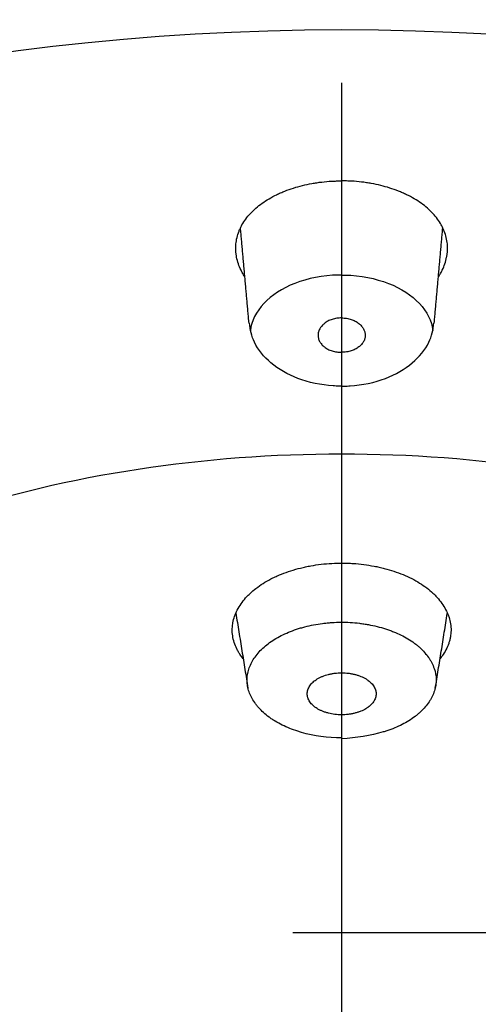
# Model space of a CAD drawing. Extents: x -1050 to 1050, y -742 to 742.
# Drawn here: x -73 to -66, y 401 to 415 of the extents above; entities that cross this region are included whole.
import ezdxf

# ---------------------------------------------------------------- set-up
doc = ezdxf.new("R2010")
doc.units = 0
doc.header["$LTSCALE"] = 25
doc.linetypes.add('CENTER', pattern=[2, 1.25, -0.25, 0.25, -0.25])
doc.layers.add('201556', color=7, linetype='CONTINUOUS')
doc.layers.add('BALN', color=7, linetype='CONTINUOUS')
doc.layers.add('26', color=7, linetype='CONTINUOUS', true_color=0xffffff)
doc.layers.add('67', color=7, linetype='CONTINUOUS', true_color=0xffffff)

msp = doc.modelspace()

# ---------------------------------------------------------------- linework, layer by layer
at = {"layer": '201556', "color": 3, "linetype": 'CENTER'}
msp.add_line((-68.21406283, 464.38643728), (-68.21406283, -416.63805514), dxfattribs=at)
at = {"layer": '26', "color": 2}
msp.add_ellipse((-68.2140629, 410.50224484), major_axis=(-49.78842635, 0), ratio=0.573576, start_param=3.1415926536, end_param=6.2831853072, dxfattribs=at)
at = {"layer": '67', "color": 2}
for centre, major_axis, start_param, end_param in [((-68.2140629, 407.47166084), (-46.94513178, 0), 3.1494245314, 6.2753785432), ((-68.2140629, 405.97535584), (-40.4, 0), 3.1419225401, 6.2828374312)]:
    msp.add_ellipse(centre, major_axis=major_axis, ratio=0.573576, start_param=start_param, end_param=end_param, dxfattribs=at)
at = {"layer": '67', "color": 3}
msp.add_ellipse((-68.21406301, 402.99343184), major_axis=(21.24012732, 0), ratio=0.573576, dxfattribs=at)
msp.add_ellipse((-68.2140629, 402.14437484), major_axis=(-11.75, 0), ratio=0.573576, start_param=3.1415926536, end_param=6.2831853072, dxfattribs=at)
at = {"layer": '67', "color": 2}
for points, knots in [([(-69.65207048, 411.51597551), (-69.6522692, 411.51628358), (-69.65246771, 411.51659173), (-69.66258473, 411.53231572), (-69.67202237, 411.54795853), (-69.68971512, 411.57934209), (-69.69798045, 411.59509254), (-69.73645228, 411.67412829), (-69.75816876, 411.73825315), (-69.77402486, 411.81948746), (-69.77662702, 411.83578891), (-69.78067475, 411.86850272), (-69.78212195, 411.8849533), (-69.78467647, 411.93419522), (-69.78400499, 411.9667137), (-69.77508358, 412.06337939), (-69.75998672, 412.12664204), (-69.72947567, 412.20429042), (-69.72277938, 412.21976326), (-69.70821783, 412.25050082), (-69.68475709, 412.29601444), (-69.6565491, 412.33980173), (-69.59393375, 412.42515742), (-69.54398095, 412.47912132), (-69.45624075, 412.55564493), (-69.42527023, 412.58003579), (-69.3601342, 412.62657666), (-69.29175842, 412.67091462), (-69.21696137, 412.71094126), (-69.15841299, 412.73933601), (-69.13848777, 412.7485296), (-69.09780343, 412.76636698), (-69.07711021, 412.77497983), (-68.97260596, 412.81625544), (-68.88505073, 412.84388902), (-68.74792424, 412.87756422), (-68.70124533, 412.88748686), (-68.62972407, 412.90036485), (-68.60563773, 412.90431895), (-68.55742001, 412.91147064), (-68.53323135, 412.91467894), (-68.46042222, 412.92318594), (-68.41155226, 412.92733757), (-68.33777096, 412.93138052), (-68.31309845, 412.93236706), (-68.26363998, 412.93382157), (-68.23885274, 412.93428357), (-68.21406321, 412.93473749)], [0, 0, 0, 0, 0.0004758155, 0.0004758155, 0.0242740104, 0.0242740104, 0.0480722053, 0.0480722053, 0.1432649848, 0.1432649848, 0.1670631796, 0.1670631796, 0.1908613745, 0.1908613745, 0.2384577642, 0.2384577642, 0.3336505437, 0.3336505437, 0.3574487386, 0.3574487386, 0.3812469334, 0.4288433232, 0.4288433232, 0.5240361026, 0.5240361026, 0.5716324924, 0.5716324924, 0.6192288821, 0.6668252718, 0.6668252718, 0.6906234667, 0.6906234667, 0.7144216616, 0.7144216616, 0.8096144411, 0.8096144411, 0.8572108308, 0.8572108308, 0.8810090257, 0.8810090257, 0.9048072205, 0.9048072205, 0.9524036103, 0.9524036103, 0.9762018051, 0.9762018051, 1, 1, 1, 1]), ([(-66.77605531, 411.51597551), (-66.7758566, 411.51628358), (-66.77565808, 411.51659173), (-66.76554106, 411.53231572), (-66.75610342, 411.54795853), (-66.73841067, 411.57934209), (-66.73014534, 411.59509254), (-66.69167351, 411.67412829), (-66.66995703, 411.73825315), (-66.65410093, 411.81948746), (-66.65149877, 411.83578891), (-66.64745105, 411.86850272), (-66.64600384, 411.8849533), (-66.64344933, 411.93419522), (-66.6441208, 411.9667137), (-66.65304221, 412.06337939), (-66.66813907, 412.12664204), (-66.69865012, 412.20429042), (-66.70534641, 412.21976326), (-66.71990796, 412.25050082), (-66.7433687, 412.29601444), (-66.77157669, 412.33980173), (-66.83419204, 412.42515742), (-66.88414484, 412.47912132), (-66.97188505, 412.55564493), (-67.00285556, 412.58003579), (-67.06799159, 412.62657666), (-67.13636737, 412.67091462), (-67.21116442, 412.71094126), (-67.2697128, 412.73933601), (-67.28963803, 412.7485296), (-67.33032236, 412.76636698), (-67.35101558, 412.77497983), (-67.45551983, 412.81625544), (-67.54307506, 412.84388902), (-67.68020155, 412.87756422), (-67.72688047, 412.88748686), (-67.79840172, 412.90036485), (-67.82248806, 412.90431895), (-67.87070578, 412.91147064), (-67.89489444, 412.91467894), (-67.96770357, 412.92318594), (-68.01657353, 412.92733757), (-68.09035484, 412.93138052), (-68.11502735, 412.93236706), (-68.16448581, 412.93382157), (-68.18927305, 412.93428357), (-68.21406259, 412.93473749)], [0, 0, 0, 0, 0.0004758155, 0.0004758155, 0.0242740104, 0.0242740104, 0.0480722053, 0.0480722053, 0.1432649848, 0.1432649848, 0.1670631796, 0.1670631796, 0.1908613745, 0.1908613745, 0.2384577642, 0.2384577642, 0.3336505437, 0.3336505437, 0.3574487386, 0.3574487386, 0.3812469334, 0.4288433232, 0.4288433232, 0.5240361026, 0.5240361026, 0.5716324924, 0.5716324924, 0.6192288821, 0.6668252718, 0.6668252718, 0.6906234667, 0.6906234667, 0.7144216616, 0.7144216616, 0.8096144411, 0.8096144411, 0.8572108308, 0.8572108308, 0.8810090257, 0.8810090257, 0.9048072205, 0.9048072205, 0.9524036103, 0.9524036103, 0.9762018051, 0.9762018051, 1, 1, 1, 1]), ([(-68.21127107, 411.53968284), (-68.22999029, 411.53927154), (-68.24870842, 411.53883437), (-68.49362, 411.53272338), (-68.71505756, 411.48970114), (-69.28169948, 411.27025107), (-69.53674444, 410.99890544), (-69.56676959, 410.71586795)], [0, 0, 0, 0, 0.0273137206, 0.0273137206, 0.3574020282, 0.3574020282, 1, 1, 1, 1]), ([(-68.21685472, 411.53968284), (-68.1981355, 411.53927154), (-68.17941737, 411.53883437), (-67.93450579, 411.53272338), (-67.71306823, 411.48970114), (-67.14642631, 411.27025107), (-66.89138135, 410.99890544), (-66.8613562, 410.71586795)], [0, 0, 0, 0, 0.0273137206, 0.0273137206, 0.3574020282, 0.3574020282, 1, 1, 1, 1]), ([(-68.21406321, 410.90269674), (-68.22633412, 410.90269674), (-68.23854325, 410.90223353), (-68.26284135, 410.90040609), (-68.27497588, 410.89903154), (-68.31052115, 410.89363554), (-68.33327498, 410.88836357), (-68.36598989, 410.87794127), (-68.37672422, 410.87401044), (-68.3972721, 410.86544444), (-68.40709449, 410.8608155), (-68.42584701, 410.85087402), (-68.43477134, 410.84555703), (-68.45187507, 410.83435267), (-68.46008916, 410.82844087), (-68.48339433, 410.81005121), (-68.49702877, 410.7970604), (-68.51484806, 410.77656283), (-68.5203447, 410.76956006), (-68.53044002, 410.75520953), (-68.53505623, 410.74782858), (-68.54736124, 410.72539111), (-68.55348078, 410.71016659), (-68.55971421, 410.68695363), (-68.5612967, 410.67915273), (-68.56345066, 410.6634218), (-68.5640213, 410.65545443), (-68.56413848, 410.63165289), (-68.56212852, 410.61597207), (-68.55610039, 410.59272056), (-68.55358467, 410.58501538), (-68.54750934, 410.56969843), (-68.54393022, 410.56205648), (-68.53174869, 410.53965913), (-68.52169554, 410.52533982), (-68.49778692, 410.49790611), (-68.48380141, 410.48471424), (-68.46046414, 410.46653989), (-68.45227432, 410.46072812), (-68.4350376, 410.44961854), (-68.42598402, 410.44431605), (-68.39727771, 410.42938787), (-68.37677163, 410.42104231), (-68.34406043, 410.41081567), (-68.33282155, 410.40779382), (-68.3096859, 410.40254835), (-68.29800127, 410.40037244), (-68.26260903, 410.3951391), (-68.23857006, 410.39334926), (-68.21406321, 410.39334926)], [0, 0, 0, 0, 0.03125, 0.03125, 0.0625, 0.0625, 0.125, 0.125, 0.15625, 0.15625, 0.1875, 0.1875, 0.21875, 0.21875, 0.25, 0.25, 0.3125, 0.3125, 0.34375, 0.34375, 0.375, 0.375, 0.4375, 0.4375, 0.46875, 0.46875, 0.5, 0.5, 0.5625, 0.5625, 0.59375, 0.59375, 0.625, 0.625, 0.6875, 0.6875, 0.75, 0.75, 0.78125, 0.78125, 0.8125, 0.8125, 0.875, 0.875, 0.90625, 0.90625, 0.9375, 0.9375, 1, 1, 1, 1]), ([(-68.21406259, 410.90269674), (-68.20179167, 410.90269674), (-68.18958254, 410.90223353), (-68.16528444, 410.90040609), (-68.15314991, 410.89903154), (-68.11760464, 410.89363554), (-68.09485081, 410.88836357), (-68.0621359, 410.87794127), (-68.05140158, 410.87401044), (-68.03085369, 410.86544444), (-68.0210313, 410.8608155), (-68.00227878, 410.85087402), (-67.99335445, 410.84555703), (-67.97625072, 410.83435267), (-67.96803663, 410.82844087), (-67.94473147, 410.81005121), (-67.93109702, 410.7970604), (-67.91327773, 410.77656283), (-67.9077811, 410.76956006), (-67.89768577, 410.75520953), (-67.89306956, 410.74782858), (-67.88076455, 410.72539111), (-67.87464501, 410.71016659), (-67.86841159, 410.68695363), (-67.86682909, 410.67915273), (-67.86467513, 410.6634218), (-67.86410449, 410.65545443), (-67.86398731, 410.63165289), (-67.86599727, 410.61597207), (-67.8720254, 410.59272056), (-67.87454113, 410.58501538), (-67.88061645, 410.56969843), (-67.88419557, 410.56205648), (-67.8963771, 410.53965913), (-67.90643025, 410.52533982), (-67.93033887, 410.49790611), (-67.94432438, 410.48471424), (-67.96766165, 410.46653989), (-67.97585147, 410.46072812), (-67.99308819, 410.44961854), (-68.00214177, 410.44431605), (-68.03084808, 410.42938787), (-68.05135416, 410.42104231), (-68.08406536, 410.41081567), (-68.09530424, 410.40779382), (-68.11843989, 410.40254835), (-68.13012452, 410.40037244), (-68.16551676, 410.3951391), (-68.18955573, 410.39334926), (-68.21406259, 410.39334926)], [0, 0, 0, 0, 0.03125, 0.03125, 0.0625, 0.0625, 0.125, 0.125, 0.15625, 0.15625, 0.1875, 0.1875, 0.21875, 0.21875, 0.25, 0.25, 0.3125, 0.3125, 0.34375, 0.34375, 0.375, 0.375, 0.4375, 0.4375, 0.46875, 0.46875, 0.5, 0.5, 0.5625, 0.5625, 0.59375, 0.59375, 0.625, 0.625, 0.6875, 0.6875, 0.75, 0.75, 0.78125, 0.78125, 0.8125, 0.8125, 0.875, 0.875, 0.90625, 0.90625, 0.9375, 0.9375, 1, 1, 1, 1]), ([(-69.82919381, 406.19007255), (-69.8390303, 406.25524046), (-69.83797928, 406.31988028), (-69.82078524, 406.41608275), (-69.81244112, 406.44802363), (-69.79596787, 406.49574364), (-69.78980099, 406.51165303), (-69.7762, 406.54324241), (-69.76878995, 406.55887449), (-69.74478388, 406.60529712), (-69.72641669, 406.63561534), (-69.6851343, 406.69503981), (-69.6622154, 406.72414503), (-69.62434881, 406.76687294), (-69.61114376, 406.78096019), (-69.58353824, 406.80881589), (-69.56909519, 406.8226212), (-69.52432883, 406.86317258), (-69.49254635, 406.88910206), (-69.39142174, 406.96359601), (-69.31625426, 407.00883736), (-69.21240632, 407.05974913), (-69.19108085, 407.069677), (-69.14780315, 407.08880265), (-69.12585493, 407.0980025), (-69.0591101, 407.12454609), (-68.96772064, 407.15712648), (-68.87169944, 407.18427517), (-68.79793772, 407.20258961), (-68.77305872, 407.20835231), (-68.72269997, 407.21917314), (-68.69720008, 407.22423235), (-68.56955482, 407.24747253), (-68.46591501, 407.2597785), (-68.30815745, 407.26875284), (-68.25518638, 407.27015433), (-68.17512848, 407.26977438), (-68.14831166, 407.26922998), (-68.09509496, 407.26732584), (-68.06861976, 407.26596693), (-67.9368947, 407.25718357), (-67.83358203, 407.24384026), (-67.70695502, 407.21948379), (-67.68175627, 407.21422573), (-67.63161404, 407.20293007), (-67.60672926, 407.19690392), (-67.5332113, 407.17785625), (-67.48547982, 407.16381505), (-67.34608063, 407.117711), (-67.25816244, 407.08171582), (-67.13448516, 407.01911707), (-67.0952868, 406.99712615), (-67.02112206, 406.95104569), (-66.95109603, 406.90283497), (-66.88909009, 406.85049806), (-66.84558795, 406.80970145), (-66.83158857, 406.79584477), (-66.8046037, 406.76761014), (-66.7917096, 406.75332673), (-66.75485932, 406.71008619), (-66.71052416, 406.65131068), (-66.67549535, 406.59036114), (-66.65275861, 406.54382307), (-66.64577036, 406.52817237), (-66.63300212, 406.49658857), (-66.62720959, 406.48061462), (-66.61180262, 406.43256544), (-66.60417685, 406.40048856), (-66.59421112, 406.33624531), (-66.59187302, 406.30407889), (-66.59267717, 406.23965156), (-66.59580255, 406.20739107), (-66.60451486, 406.15893238), (-66.60809995, 406.14273589), (-66.61658397, 406.11046824), (-66.62146325, 406.09446022), (-66.63795047, 406.04680149), (-66.66485, 405.98422777), (-66.70126064, 405.92353431), (-66.7313645, 405.87989099), (-66.74137481, 405.86622106), (-66.75190656, 405.8526542)], [0, 0, 0, 0, 0.0533888617, 0.0533888617, 0.0800832925, 0.0800832925, 0.093430508, 0.093430508, 0.1067777234, 0.1067777234, 0.1334721542, 0.1334721542, 0.1601665851, 0.1601665851, 0.1735138005, 0.1735138005, 0.1868610159, 0.1868610159, 0.2135554467, 0.2135554467, 0.2669443084, 0.2669443084, 0.2802915239, 0.2802915239, 0.2936387393, 0.2936387393, 0.3203331701, 0.347027601, 0.347027601, 0.3603748164, 0.3603748164, 0.3737220318, 0.3737220318, 0.4271108935, 0.4271108935, 0.4538053243, 0.4538053243, 0.4671525398, 0.4671525398, 0.4804997552, 0.4804997552, 0.5338886169, 0.5338886169, 0.5472358323, 0.5472358323, 0.5605830477, 0.5605830477, 0.5872774785, 0.5872774785, 0.6406663402, 0.6406663402, 0.6673607711, 0.6673607711, 0.6940552019, 0.7207496328, 0.7207496328, 0.7340968482, 0.7340968482, 0.7474440636, 0.7474440636, 0.7741384944, 0.8008329253, 0.8008329253, 0.8141801407, 0.8141801407, 0.8275273561, 0.8275273561, 0.854221787, 0.854221787, 0.8809162178, 0.8809162178, 0.9076106487, 0.9076106487, 0.9209578641, 0.9209578641, 0.9343050795, 0.9343050795, 0.9609995104, 0.9876939412, 0.9876939412, 1, 1, 1, 1]), ([(-69.6757619, 405.85171877), (-69.68975904, 405.86965262), (-69.70290791, 405.88784756), (-69.72520822, 405.92130886), (-69.73464605, 405.93648705), (-69.75236649, 405.96719893), (-69.76066507, 405.98276702), (-69.79893778, 406.06102767), (-69.81935732, 406.12490463), (-69.82919381, 406.19007255)], [0, 0, 0, 0, 0.170123974, 0.170123974, 0.308436645, 0.308436645, 0.446749316, 0.446749316, 1, 1, 1, 1]), ([(-68.213348, 382.79457655), (-68.41180576, 382.79529697), (-68.61016091, 382.79641296), (-70.466077, 382.81306517), (-72.10598785, 382.89008564), (-76.98203735, 383.27541216), (-80.17039537, 383.75103323), (-84.84883761, 384.82870604), (-86.37492052, 385.24604126), (-89.29276472, 386.17594838), (-90.69547038, 386.69082644), (-94.7360763, 388.38429292), (-97.21987854, 389.72610167), (-100.40456697, 391.93561083), (-101.38490157, 392.7083002), (-103.18143439, 394.32681326), (-104.00179443, 395.17885385), (-106.1548532, 397.78717022), (-107.20097228, 399.60120192), (-108.17632404, 402.43654935), (-108.39922842, 403.40042594), (-108.58082085, 404.9007342), (-108.60122473, 405.44128041), (-108.61059001, 405.98295475)], [0, 0, 0, 0, 0.0094261059, 0.0094261059, 0.0882776668, 0.0882776668, 0.2459807886, 0.2459807886, 0.3248323495, 0.3248323495, 0.4036839104, 0.4036839104, 0.5613870322, 0.5613870322, 0.6402385931, 0.6402385931, 0.719090154, 0.719090154, 0.8767932758, 0.8767932758, 0.9556448367, 0.9556448367, 1, 1, 1, 1]), ([(-27.80963381, 405.98336975), (-27.81681957, 405.60106324), (-27.831064, 405.21934041), (-27.94573013, 403.8710521), (-28.13292411, 402.90701478), (-28.72459127, 400.98510789), (-29.13093446, 400.02680138), (-30.13758318, 398.17055769), (-30.73917607, 397.26547844), (-32.83520791, 394.61857952), (-34.64993293, 392.9287628), (-37.8319448, 390.66501481), (-38.9717522, 389.95066166), (-41.41095953, 388.6030644), (-42.72018005, 387.96575744), (-46.81741821, 386.21511452), (-49.75674046, 385.26225725), (-54.47814845, 384.15483126), (-56.10951899, 383.84105073), (-59.38631605, 383.33904443), (-61.04304682, 383.14874199), (-64.39173961, 382.88506277), (-66.08240985, 382.80773153), (-67.93316968, 382.79597281), (-68.07311145, 382.79515887), (-68.21307707, 382.79440537)], [0, 0, 0, 0, 0.0315969472, 0.0315969472, 0.1117509464, 0.1117509464, 0.1919049456, 0.1919049456, 0.2720589449, 0.2720589449, 0.4323669433, 0.4323669433, 0.5125209426, 0.5125209426, 0.5926749418, 0.5926749418, 0.7529829402, 0.7529829402, 0.8331369395, 0.8331369395, 0.9132909387, 0.9132909387, 0.9934449379, 0.9934449379, 1, 1, 1, 1]), ([(-68.21406259, 405.64360941), (-68.24776156, 405.64360941), (-68.28086312, 405.64150915), (-68.32970028, 405.63549359), (-68.34584211, 405.63300607), (-68.3778493, 405.62705938), (-68.39376722, 405.62358225), (-68.4401298, 405.61189737), (-68.46949778, 405.60241035), (-68.51121699, 405.58560955), (-68.52475845, 405.57956349), (-68.55089245, 405.56661008), (-68.56331619, 405.55978886), (-68.59867161, 405.53829896), (-68.61970331, 405.5226125), (-68.64755812, 405.4971053), (-68.65623813, 405.48824118), (-68.67199256, 405.47022591), (-68.68624419, 405.45184041), (-68.69755489, 405.43273039), (-68.70737175, 405.41325235), (-68.71154827, 405.40328183), (-68.72160508, 405.37313352), (-68.72500211, 405.35294224), (-68.72505596, 405.32251388), (-68.72422161, 405.31234717), (-68.72169094, 405.29706128), (-68.72062976, 405.29194585), (-68.71810124, 405.28180002), (-68.71663446, 405.27676471), (-68.70831696, 405.2517708), (-68.69855216, 405.23235336), (-68.67933351, 405.20407641), (-68.67211248, 405.19474531), (-68.65633522, 405.17668369), (-68.64778545, 405.16794528), (-68.62017544, 405.14259719), (-68.59917944, 405.12684358), (-68.56345583, 405.10508308), (-68.55094248, 405.09821894), (-68.52506448, 405.08538447), (-68.49824602, 405.07338888), (-68.46961232, 405.06301266), (-68.44006931, 405.05344769), (-68.42476972, 405.04905577), (-68.37836512, 405.03735598), (-68.34657813, 405.03142651), (-68.29761343, 405.02535597), (-68.2810596, 405.02380632), (-68.24755986, 405.02171968), (-68.23087131, 405.02119801), (-68.18098827, 405.0211867), (-68.14797434, 405.02323302), (-68.09880186, 405.02926723), (-68.08241092, 405.03179258), (-68.05041424, 405.03773468), (-68.01905283, 405.04457921), (-67.98893266, 405.05318703), (-67.95944251, 405.06268983), (-67.94495999, 405.06790999), (-67.90286638, 405.08484119), (-67.87703743, 405.09761056), (-67.84171688, 405.11903497), (-67.83051602, 405.12655629), (-67.80925966, 405.14235875), (-67.79919449, 405.15066001), (-67.77136555, 405.17613603), (-67.75568888, 405.19404614), (-67.73960565, 405.21756506), (-67.7365667, 405.22232608), (-67.73085067, 405.23196465), (-67.72816905, 405.23685282), (-67.72075326, 405.25154645), (-67.71662051, 405.26141805), (-67.70662373, 405.29125732), (-67.70312994, 405.31144657), (-67.70307661, 405.33708581), (-67.70328505, 405.34224473), (-67.70412803, 405.35248735), (-67.7060316, 405.36777499), (-67.71228487, 405.39288681), (-67.72046124, 405.41259775), (-67.73022688, 405.43211919), (-67.73594199, 405.44183532), (-67.75521239, 405.47020176), (-67.77084838, 405.48812938), (-67.79848214, 405.51354689), (-67.80839626, 405.52177155), (-67.82971078, 405.53769664), (-67.84096652, 405.54528562), (-67.87633804, 405.56681852), (-67.90210775, 405.57960093), (-67.94391589, 405.59650895), (-67.95845215, 405.60178262), (-67.98801597, 405.61136169), (-68.01816628, 405.62002158), (-68.04946056, 405.62688859), (-68.08133395, 405.632848), (-68.09759712, 405.63537851), (-68.14705798, 405.64150953), (-68.18036361, 405.64360941), (-68.21406259, 405.64360941)], [0, 0, 0, 0, 0.03125, 0.03125, 0.046875, 0.046875, 0.0625, 0.0625, 0.09375, 0.09375, 0.109375, 0.109375, 0.125, 0.125, 0.15625, 0.15625, 0.171875, 0.171875, 0.1875, 0.203125, 0.203125, 0.21875, 0.21875, 0.25, 0.25, 0.265625, 0.265625, 0.2734375, 0.2734375, 0.28125, 0.28125, 0.3125, 0.3125, 0.328125, 0.328125, 0.34375, 0.34375, 0.375, 0.375, 0.390625, 0.390625, 0.40625, 0.421875, 0.421875, 0.4375, 0.4375, 0.46875, 0.46875, 0.484375, 0.484375, 0.5, 0.5, 0.53125, 0.53125, 0.546875, 0.546875, 0.5625, 0.578125, 0.578125, 0.59375, 0.59375, 0.625, 0.625, 0.640625, 0.640625, 0.65625, 0.65625, 0.6875, 0.6875, 0.6953125, 0.6953125, 0.703125, 0.703125, 0.71875, 0.71875, 0.75, 0.75, 0.7578125, 0.7578125, 0.765625, 0.78125, 0.796875, 0.796875, 0.8125, 0.8125, 0.84375, 0.84375, 0.859375, 0.859375, 0.875, 0.875, 0.90625, 0.90625, 0.921875, 0.921875, 0.9375, 0.953125, 0.953125, 0.96875, 0.96875, 1, 1, 1, 1]), ([(-66.81225675, 405.54202222), (-66.81208726, 405.52785265), (-66.81253983, 405.51369349), (-66.81463541, 405.48554963), (-66.81627773, 405.47154291), (-66.82291947, 405.42971037), (-66.83633832, 405.37443132), (-66.85842118, 405.32010593), (-66.87819127, 405.27972268), (-66.88531734, 405.26632192), (-66.90065245, 405.23964368), (-66.90882258, 405.22643606), (-66.95198991, 405.16128443), (-66.9940217, 405.11171885), (-67.05632923, 405.05303292), (-67.06928362, 405.04146113), (-67.09620655, 405.01865771), (-67.11019803, 405.00740865), (-67.15359827, 404.97430476), (-67.18410605, 404.9533312), (-67.28028183, 404.89365567), (-67.35056867, 404.85817958), (-67.46491586, 404.81117331), (-67.50470643, 404.79649977), (-67.5623417, 404.77748969), (-67.57965199, 404.77205405), (-67.59710899, 404.76683977), (-67.78736469, 404.71001171), (-67.99504734, 404.67947557), (-68.2140629, 404.66603728)], [0, 0, 0, 0, 0.0437675156, 0.0437675156, 0.0875350312, 0.0875350312, 0.1750700625, 0.2626050937, 0.2626050937, 0.3063726093, 0.3063726093, 0.350140125, 0.350140125, 0.5252101874, 0.5252101874, 0.5689777031, 0.5689777031, 0.6127452187, 0.6127452187, 0.7002802499, 0.7002802499, 0.8753503124, 0.8753503124, 0.9628853436, 0.9628853436, 1, 1, 1, 1.4044952349, 1.4044952349, 1.4044952349, 1.4044952349])]:
    msp.add_open_spline(points, degree=3, knots=knots, dxfattribs=at)
for points, degree in [([(-69.58698111, 410.82316458), (-69.65018853, 411.53048353), (-69.71339596, 412.23780247)], 2), ([(-66.84114468, 410.82316458), (-66.77793726, 411.53048353), (-66.71472983, 412.23780247)], 2), ([(-69.78218972, 406.52681863), (-69.60269777, 405.41424235)], 1), ([(-66.82595647, 405.41247691), (-66.64723605, 406.52031661)], 1)]:
    msp.add_open_spline(points, degree=degree, dxfattribs=at)
at = {"layer": '67', "color": 2, "extrusion": (-1.239e-12, -5.921e-13, -1)}
msp.add_open_spline([(-68.2140629, 409.89040605), (-68.25046429, 409.89081427), (-68.28652306, 409.89212976), (-68.32222834, 409.89438121), (-68.32781032, 409.89473319), (-68.51471899, 409.90730445), (-68.86776399, 409.97938419), (-69.27162423, 410.21130286), (-69.51939308, 410.50943527), (-69.57187329, 410.72685792), (-69.57854016, 410.82953721)], degree=3, knots=[-0.0568899838, -0.0568899838, -0.0568899838, -0.0568899838, 0, 0, 0, 0.0088938826, 0.2982671679, 0.5645458928, 0.8092599654, 1, 1, 1, 1], dxfattribs=at)
at = {"layer": '67', "color": 2, "extrusion": (1.239e-12, -5.921e-13, -1)}
msp.add_open_spline([(-68.2140629, 409.89040605), (-68.1776615, 409.89081427), (-68.14160274, 409.89212976), (-68.10589745, 409.89438121), (-68.10031547, 409.89473319), (-67.9134068, 409.90730445), (-67.5603618, 409.97938419), (-67.15650156, 410.21130286), (-66.90873271, 410.50943527), (-66.8562525, 410.72685792), (-66.84958563, 410.82953721)], degree=3, knots=[-0.0568899838, -0.0568899838, -0.0568899838, -0.0568899838, 0, 0, 0, 0.0088938826, 0.2982671679, 0.5645458928, 0.8092599654, 1, 1, 1, 1], dxfattribs=at)
at = {"layer": '67', "color": 2, "extrusion": (5e-15, 1.5926e-12, -1)}
msp.add_open_spline([(-68.2140629, 404.67787821), (-68.42433563, 404.67977356), (-68.62223745, 404.70710441), (-68.80769099, 404.76002984), (-68.82705796, 404.76555686), (-68.84628918, 404.77136301), (-68.90603416, 404.79041779), (-68.945578, 404.80454233), (-69.06032518, 404.85020827), (-69.13168314, 404.88500668), (-69.21387298, 404.93445406), (-69.2299873, 404.94466836), (-69.26113838, 404.96546314), (-69.27621783, 404.97606669), (-69.32001385, 405.00847578), (-69.37456912, 405.05328059), (-69.42175722, 405.10113867), (-69.45442281, 405.13816658), (-69.46485628, 405.15069868), (-69.48480894, 405.17614531), (-69.49431798, 405.18905178), (-69.5391215, 405.25387602), (-69.56673742, 405.30718105), (-69.59528703, 405.38934585), (-69.60264512, 405.41710397), (-69.61278919, 405.47339585), (-69.61551161, 405.50161023), (-69.61621694, 405.55798406), (-69.61419894, 405.58617524), (-69.60542278, 405.64255343), (-69.59872729, 405.67035201), (-69.57211596, 405.75265242), (-69.54571901, 405.80606486), (-69.49374773, 405.88415975), (-69.47425464, 405.90995627), (-69.43176511, 405.95981436), (-69.40871462, 405.98398306), (-69.33410324, 406.05417667), (-69.27713955, 406.09791088), (-69.17971555, 406.15844548), (-69.14575476, 406.17743477), (-69.07522038, 406.21306097), (-69.00201196, 406.24637396), (-68.92364417, 406.27522185), (-68.86294966, 406.29520292), (-68.84237682, 406.30159318), (-68.80067489, 406.31379323), (-68.77966526, 406.31956894), (-68.67384786, 406.34688142), (-68.58676627, 406.36379743), (-68.47470734, 406.37836903), (-68.452134, 406.38095226), (-68.40665485, 406.3854363), (-68.38368093, 406.387341), (-68.31485298, 406.39195698), (-68.26909847, 406.39358314), (-68.13222063, 406.39417394), (-68.04148083, 406.38887275), (-67.92868614, 406.37527041), (-67.90610781, 406.37219064), (-67.86126108, 406.36536098), (-67.79464635, 406.3541431), (-67.72992654, 406.34011632), (-67.64523726, 406.31904867), (-67.60369391, 406.30733264), (-67.54262579, 406.2879044), (-67.52247803, 406.28111867), (-67.48261229, 406.26690678), (-67.46288626, 406.25947463), (-67.36643428, 406.22109654), (-67.29530494, 406.18622717), (-67.19788949, 406.12752833), (-67.16697701, 406.10688943), (-67.122967, 406.07430617), (-67.10865216, 406.06314059), (-67.08108199, 406.0404798), (-67.0678116, 406.02897724), (-67.00395312, 405.97063086), (-66.96077201, 405.92130609), (-66.91616354, 405.8565667), (-66.90771381, 405.84346406), (-66.89177598, 405.81694195), (-66.88431086, 405.80355534), (-66.86358085, 405.76330314), (-66.85190761, 405.73623441), (-66.82338192, 405.65430066), (-66.81293474, 405.5987005), (-66.81225675, 405.54202222)], degree=3, knots=[-0.1020085224, -0.1020085224, -0.1020085224, -0.1020085224, 0, 0, 0, 0.0106527834, 0.0106527834, 0.0336608582, 0.0336608582, 0.0796770078, 0.0796770078, 0.0911810452, 0.0911810452, 0.1026850826, 0.1026850826, 0.1256931574, 0.1487012323, 0.1487012323, 0.1602052697, 0.1602052697, 0.1717093071, 0.1717093071, 0.2177254567, 0.2177254567, 0.2407335315, 0.2407335315, 0.2637416063, 0.2637416063, 0.2867496811, 0.2867496811, 0.3097577559, 0.3097577559, 0.3557739055, 0.3557739055, 0.3787819803, 0.3787819803, 0.4017900551, 0.4017900551, 0.4478062047, 0.4478062047, 0.4708142795, 0.4708142795, 0.4938223543, 0.5168304291, 0.5168304291, 0.5283344665, 0.5283344665, 0.5398385039, 0.5398385039, 0.5858546535, 0.5858546535, 0.5973586909, 0.5973586909, 0.6088627283, 0.6088627283, 0.6318708031, 0.6318708031, 0.6778869527, 0.6778869527, 0.6893909901, 0.6893909901, 0.7008950275, 0.7239031024, 0.7239031024, 0.7469111772, 0.7469111772, 0.7584152146, 0.7584152146, 0.769919252, 0.769919252, 0.8159354016, 0.8159354016, 0.8389434764, 0.8389434764, 0.8504475138, 0.8504475138, 0.8619515512, 0.8619515512, 0.9079677008, 0.9079677008, 0.9194717382, 0.9194717382, 0.9309757756, 0.9309757756, 0.9539838504, 0.9539838504, 1, 1, 1, 1], dxfattribs=at)
at = {"layer": '67', "color": 3}
for points, knots in [([(-68.21406259, 395.40473226), (-68.59859133, 395.40472492), (-68.98312147, 395.41555281), (-69.74848371, 395.45877512), (-70.12931461, 395.49116947), (-70.88361066, 395.57721305), (-71.25707465, 395.63086214), (-71.99304009, 395.75889888), (-72.3555404, 395.83328631), (-73.06608725, 396.00208365), (-73.41413268, 396.09649328), (-74.09241768, 396.30442611), (-74.42265619, 396.41794898), (-75.06214672, 396.66301526), (-75.37139774, 396.79455831), (-75.96593471, 397.0743984), (-76.25121975, 397.22269501), (-76.79507695, 397.53461432), (-77.31221962, 397.86185874), (-78.00032185, 398.39397597), (-78.59418372, 398.96221926), (-78.92345144, 399.36148434), (-79.21781302, 399.76904502), (-79.34754057, 399.97697284), (-79.57084027, 400.39912234), (-79.66441207, 400.61334339), (-79.81449864, 401.0460164), (-79.87101317, 401.26446771), (-79.94644043, 401.70349753), (-79.96535303, 401.92407536), (-79.96537341, 402.14465469)], [0, 0, 0, 0, 0.0625, 0.0625, 0.125, 0.125, 0.1875, 0.1875, 0.25, 0.25, 0.3125, 0.3125, 0.375, 0.375, 0.4375, 0.4375, 0.5, 0.5, 0.5625, 0.625, 0.6875, 0.75, 0.75, 0.8125, 0.8125, 0.875, 0.875, 0.9375, 0.9375, 1, 1, 1, 1]), ([(-68.21406259, 395.40473226), (-68.19733633, 395.40474393), (-68.16389055, 395.40476726), (-68.1137325, 395.40495634), (-68.06359536, 395.40525825), (-68.0134789, 395.40568408), (-67.96338294, 395.40623087), (-67.91330725, 395.40689946), (-67.86325165, 395.40768965), (-67.81321592, 395.40860153), (-67.76319986, 395.40963511), (-67.71320328, 395.41079043), (-67.66322597, 395.41206751), (-67.61326773, 395.41346638), (-67.56332835, 395.41498708), (-67.51340764, 395.41662965), (-67.46350541, 395.4183941), (-67.41362144, 395.42028048), (-67.36375554, 395.42228882), (-67.31390751, 395.42441917), (-67.26407716, 395.42667155), (-67.21426429, 395.42904601), (-67.1644687, 395.43154258), (-67.1146902, 395.43416131), (-67.06492859, 395.43690223), (-67.01518368, 395.4397654), (-66.96545528, 395.44275085), (-66.91574319, 395.44585863), (-66.86604722, 395.44908878), (-66.81636719, 395.45244134), (-66.76670289, 395.45591638), (-66.71705414, 395.45951393), (-66.66742076, 395.46323404), (-66.61780255, 395.46707677), (-66.56819933, 395.47104217), (-66.51861091, 395.47513028), (-66.46903711, 395.47934117), (-66.41947775, 395.48367488), (-66.36993263, 395.48813147), (-66.32040158, 395.492711), (-66.27088441, 395.49741352), (-66.22138095, 395.50223909), (-66.17189102, 395.50718778), (-66.12241444, 395.51225964), (-66.07295102, 395.51745474), (-66.02350063, 395.52277312), (-65.97406295, 395.52821489), (-65.75212411, 395.55320465), (-65.36004956, 395.60356653), (-64.80352684, 395.69174532), (-64.25489291, 395.79563645), (-63.71651626, 395.91475037), (-63.18990262, 396.04848467), (-62.67675168, 396.19642644), (-62.17637851, 396.35879175), (-61.63535605, 396.5550194), (-61.06143829, 396.79038499), (-60.46498772, 397.07070666), (-59.90314697, 397.37232113), (-59.37754125, 397.69369847), (-58.89035875, 398.0335801), (-58.47985563, 398.3616303), (-58.13659892, 398.67174636), (-57.85193234, 398.95916976), (-57.59160796, 399.2550705), (-57.35701469, 399.55799576), (-57.14863988, 399.86686626), (-56.96726148, 400.18065754), (-56.81276779, 400.49978543), (-56.71996012, 400.73609492), (-56.6689558, 400.88622228), (-56.64885094, 400.94849048), (-56.6297724, 401.01083168), (-56.61172077, 401.07324541), (-56.59469686, 401.13573083), (-56.5787014, 401.19828721), (-56.56373508, 401.26091378), (-56.54979857, 401.32360985), (-56.53689251, 401.38637467), (-56.52501749, 401.44920756), (-56.51417408, 401.51210783), (-56.50436281, 401.5750748), (-56.49558419, 401.63810781), (-56.48783866, 401.70120621), (-56.48112677, 401.76436938), (-56.47544843, 401.82759669), (-56.47080583, 401.89088753), (-56.46719255, 401.95424132), (-56.46463404, 402.01765748), (-56.46303656, 402.08113542), (-56.46284672, 402.12347545), (-56.46275176, 402.14465469)], [0, 0, 0, 0, 0.0027186217, 0.0054361485, 0.0081526397, 0.0108681552, 0.0135827545, 0.0162964976, 0.0190094441, 0.0217216541, 0.0244331875, 0.0271441045, 0.029854465, 0.0325643292, 0.0352737574, 0.0379828098, 0.0406915466, 0.0434000281, 0.0461083147, 0.0488164668, 0.0515245446, 0.0542326086, 0.0569407191, 0.0596489366, 0.0623573214, 0.0650659339, 0.0677748345, 0.0704840835, 0.0731937412, 0.0759038681, 0.0786145242, 0.08132577, 0.0840376656, 0.0867502711, 0.0894636468, 0.0921778526, 0.0948929485, 0.0976089946, 0.1003260506, 0.1030441764, 0.1057634318, 0.1084838764, 0.1112055698, 0.1139285714, 0.1166529407, 0.119378737, 0.1221060195, 0.1248348472, 0.1561399647, 0.187378889, 0.2186389307, 0.2500062415, 0.2811293421, 0.3122059488, 0.3433138901, 0.3745297637, 0.4162064996, 0.4578967711, 0.4997693412, 0.541192785, 0.5826730529, 0.6243658413, 0.6555370587, 0.6867273095, 0.7180011481, 0.7494237335, 0.7806219941, 0.811814533, 0.8430663417, 0.8744430803, 0.880428236, 0.8864098588, 0.8923884022, 0.898364322, 0.904338075, 0.9103101198, 0.9162809161, 0.9222509247, 0.9282206074, 0.9341904265, 0.9401608454, 0.9461323274, 0.9521053365, 0.9580803365, 0.9640577913, 0.9700381647, 0.9760219198, 0.9820095193, 0.9880014253, 0.9939980988, 1, 1, 1, 1])]:
    msp.add_open_spline(points, degree=3, knots=knots, dxfattribs=at)
at = {"layer": 'BALN', "color": 3, "linetype": 'CENTER'}
msp.add_line((-118.93635499, 401.79617417), (-17.49180418, 401.79617417), dxfattribs=at)

doc.saveas('drawing.dxf')
